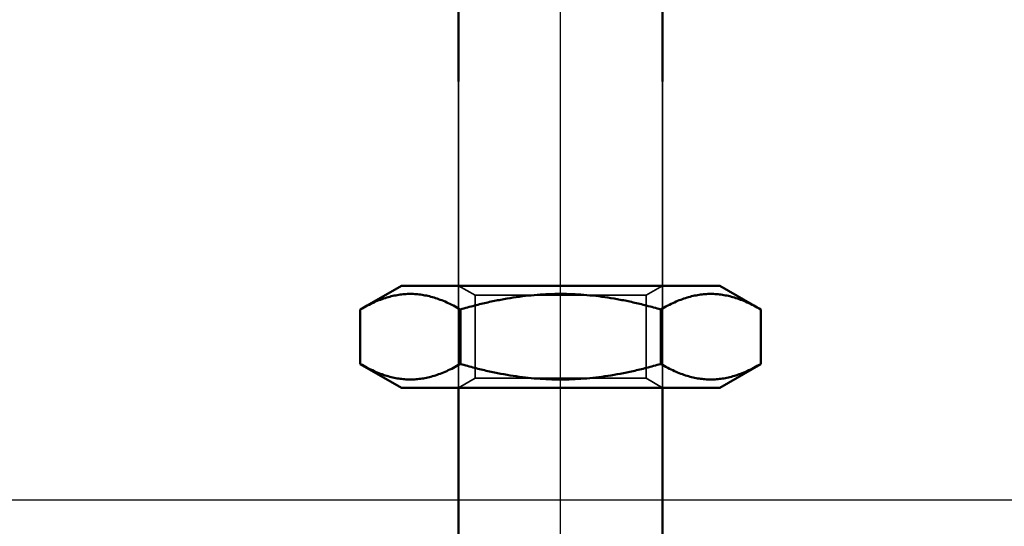
# Model space of a CAD drawing. Units: millimetres. Extents: x -1440 to 2776, y 31 to 868.
# Drawn here: x 2540 to 2588, y 779 to 804 of the extents above; entities that cross this region are included whole.
import ezdxf

# ---------------------------------------------------------------- set-up
doc = ezdxf.new("R2010")
doc.units = ezdxf.units.MM
doc.header["$LTSCALE"] = 5
doc.linetypes.add('AM_ISO02W050', pattern=[7.5, 6, -1.5])
doc.linetypes.add('AM_ISO08W050', pattern=[18, 12, -1.5, 3, -1.5])
for name, color, linetype, lineweight in [('AM_0', 7, 'Continuous', 50), ('AM_3', 2, 'AM_ISO02W050', 35), ('AM_5', 3, 'Continuous', 25), ('AM_7', 1, 'AM_ISO08W050', 25)]:
    doc.layers.add(name, color=color, linetype=linetype, lineweight=lineweight)
doc.styles.get("Standard").update_dxf_attribs({"font": 'simplex.shx', "width": 0.75})
doc.dimstyles.new('ACO$0', dxfattribs={"dimtxt": 3.5, "dimasz": 3.5, "dimexe": 1, "dimexo": 0, "dimgap": 1.5, "dimtad": 1, "dimdsep": 46, "dimtxsty": 'STANDARD', "dimcen": 0, "dimclrd": 256, "dimclre": 256, "dimclrt": 3, "dimadec": 0, "dimazin": 2, "dimtp": 0.1, "dimtm": 0.1, "dimtfac": 0.71, "dimtmove": 0, "dimatfit": 3, "dimfxl": 1, "dimlwd": -1, "dimlwe": -1, "dimarcsym": 1})

# ---------------------------------------------------------------- blocks, each defined once
blk = doc.blocks.new('A$C07E735F5')
at = {"layer": 'AM_0'}
for p, q in [((15, 67), (15, 82)), ((25, 67), (25, 82)), ((12.2, 57), (10.185, 55.837)), ((12.2, 57), (27.8, 57)), ((27.8, 57), (29.815, 55.837)), ((10.185, 53.163), (10.185, 55.837)), ((15.093, 53.163), (15.093, 55.837)), ((24.907, 53.163), (24.907, 55.837)), ((29.815, 53.163), (29.815, 55.837)), ((12.2, 52), (10.185, 53.163)), ((27.8, 52), (29.815, 53.163)), ((12.2, 52), (27.8, 52)), ((15, 15), (15, 52)), ((25, 15), (25, 52))]:
    blk.add_line(p, q, dxfattribs=at)
for points in [[(15.093, 55.837), (12.639, 57.253), (10.185, 55.837)], [(24.907, 55.837), (20, 57.253), (15.093, 55.837)], [(29.815, 55.837), (27.361, 57.253), (24.907, 55.837)], [(10.185, 53.163), (12.639, 51.747), (15.093, 53.163)], [(15.093, 53.163), (20, 51.747), (24.907, 53.163)], [(24.907, 53.163), (27.361, 51.747), (29.815, 53.163)]]:
    blk.add_rational_spline(points, [1, 1.15470053838, 1], degree=2, dxfattribs=at)
at = {"layer": 'AM_3', "ltscale": 4.761642}
for p, q in [((15, 52), (15, 67)), ((25, 52), (25, 67))]:
    blk.add_line(p, q, dxfattribs=at)
at = {"layer": 'AM_3', "ltscale": 0.297509}
for p, q in [((15.812, 56.531), (15, 57)), ((24.188, 56.531), (25, 57)), ((15.812, 52.469), (15, 52)), ((24.188, 52.469), (25, 52))]:
    blk.add_line(p, q, dxfattribs=at)
at = {"layer": 'AM_3', "ltscale": 4.176579}
for p, q in [((15.812, 56.531), (24.188, 56.531)), ((24.188, 52.469), (15.812, 52.469))]:
    blk.add_line(p, q, dxfattribs=at)
at = {"layer": 'AM_3', "ltscale": 1.289538}
for p, q in [((15.812, 52.469), (15.812, 56.531)), ((24.188, 52.469), (24.188, 56.531))]:
    blk.add_line(p, q, dxfattribs=at)
at = {"layer": 'AM_7', "ltscale": 23.990969}
blk.add_line((20, 0), (20, 97), dxfattribs=at)
blk = doc.blocks.new('*D25')
at = {"layer": 'AM_5', "transparency": 16777216}
for p, q in [((2634.341, 859.752), (2775.721, 859.752)), ((2770.721, 797.716), (2770.721, 842.252)), ((710.309, 780.216), (2775.721, 780.216))]:
    blk.add_line(p, q, dxfattribs=at)
for points in [[(2767.805, 842.252), (2773.638, 842.252), (2770.721, 859.752)], [(2767.805, 797.716), (2773.638, 797.716), (2770.721, 780.216)]]:
    blk.add_solid(points, dxfattribs=at)
at = {"layer": 'Defpoints', "color": 0, "transparency": 16777216}
for p in [(2634.341, 859.752), (2770.721, 859.752), (710.309, 780.216)]:
    blk.add_point(p, dxfattribs=at)
at = {"layer": 'AM_5', "color": 3, "transparency": 16777216, "insert": (2754.471, 819.984), "char_height": 17.5, "attachment_point": 5, "rotation": 90}
blk.add_mtext('80', dxfattribs=at)

msp = doc.modelspace()

# ---------------------------------------------------------------- block references
at = {"layer": 'AM_0'}
msp.add_blockref('A$C07E735F5', (2546.341, 733.704), dxfattribs=at)

# ---------------------------------------------------------------- dimensions: what is measured, and where the dimension line sits
at = {"layer": 'AM_5'}
dim = msp.add_linear_dim(base=(2770.721, 859.752), p1=(710.309, 780.216), p2=(2634.341, 859.752), angle=90, text='80', dimstyle='ACO$0', override={"dimscale": 5, "dimpost": ''}, dxfattribs=at)
dim.commit()
dim.dimension.update_dxf_attribs({"geometry": '*D25', "text_midpoint": (2754.471, 819.984)})

doc.saveas('drawing.dxf')
